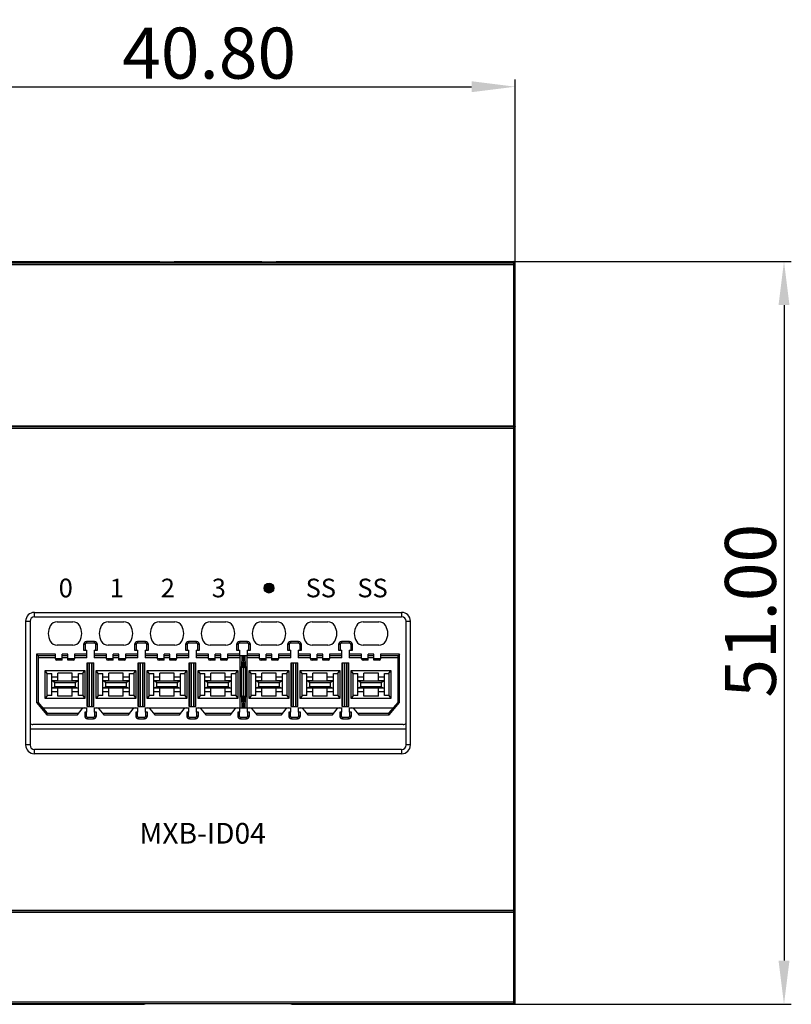
# Model space of a CAD drawing. Units: millimetres. Extents: x 3462 to 6260, y 1283 to 1699.
# Drawn here: x 4404 to 4457, y 1480 to 1548 of the extents above; entities that cross this region are included whole.
import ezdxf

# ---------------------------------------------------------------- set-up
doc = ezdxf.new("R2010")
doc.units = ezdxf.units.MM
doc.header["$MEASUREMENT"] = 0
doc.layers.add('5剖面线层', color=2, linetype='Continuous')
doc.layers.add('6文字层', color=3, linetype='Continuous')
doc.styles.add('标准', font='txt')
doc.dimstyles.new('标准', dxfattribs={"dimtxt": 3.5, "dimasz": 3, "dimexe": 0.5, "dimexo": 0, "dimgap": 0.5, "dimtad": 1, "dimzin": 0, "dimdsep": 46, "dimtxsty": '标准', "dimblk": '_CAXARROW', "dimcen": 0, "dimdle": 8, "dimazin": 2, "dimtol": 1, "dimtp": 0.1, "dimtm": 0.1, "dimtfac": 0, "dimtdec": 1, "dimtmove": 1, "dimatfit": 3, "dimfxl": 1, "dimfrac": 2, "dimtolj": 1, "dimarcsym": 0})

# ---------------------------------------------------------------- blocks, each defined once
blk = doc.blocks.new('_CAXARROW')
blk.add_hatch(color=0).paths.add_polyline_path([(0, 0), (-1, 0.125), (-1, -0.125)], flags=0)
blk = doc.blocks.new('*D26')
at = {"color": 0, "lineweight": -2}
for p, q in [((4396.994, 1530.79), (4396.994, 1543.491)), ((4437.794, 1530.79), (4437.794, 1543.491)), ((4399.994, 1542.991), (4434.794, 1542.991))]:
    blk.add_line(p, q, dxfattribs=at)
at = {"layer": 'Defpoints', "color": 0}
for p in [(4437.794, 1542.991), (4396.994, 1530.79), (4437.794, 1530.79)]:
    blk.add_point(p, dxfattribs=at)
at = {"color": 0, "lineweight": -2, "xscale": 3, "yscale": 3, "zscale": 3, "rotation": 180}
blk.add_blockref('_CAXARROW', (4396.994, 1542.991), dxfattribs=at)
at = {"color": 0, "lineweight": -2, "xscale": 3, "yscale": 3, "zscale": 3}
blk.add_blockref('_CAXARROW', (4437.794, 1542.991), dxfattribs=at)
at = {"color": 0, "insert": (4416.783, 1545.294), "char_height": 3.5, "attachment_point": 5, "style": '标准'}
blk.add_mtext('\\A1;40.80{\\H0.000000;%%p0.1}', dxfattribs=at)
blk = doc.blocks.new('*D27')
at = {"color": 0, "lineweight": -2}
for p, q in [((4437.604, 1531.003), (4456.731, 1531.003)), ((4456.231, 1528.003), (4456.231, 1483.003)), ((4437.57, 1480.003), (4456.731, 1480.003))]:
    blk.add_line(p, q, dxfattribs=at)
at = {"layer": 'Defpoints', "color": 0}
for p in [(4437.604, 1531.003), (4437.57, 1480.003), (4456.231, 1480.003)]:
    blk.add_point(p, dxfattribs=at)
at = {"color": 0, "lineweight": -2, "xscale": 3, "yscale": 3, "zscale": 3}
for p, rotation in [((4456.231, 1531.003), 90), ((4456.231, 1480.003), 270)]:
    blk.add_blockref('_CAXARROW', p, dxfattribs=dict(at, rotation=rotation))
at = {"color": 0, "insert": (4453.929, 1507.015), "char_height": 3.5, "attachment_point": 5, "rotation": 90, "style": '标准'}
blk.add_mtext('\\A1;51.00{\\H0.000000;%%p0.1}', dxfattribs=at)

msp = doc.modelspace()

# ---------------------------------------------------------------- hatches: boundary and pattern name
at = {"layer": '5剖面线层'}
h = msp.add_hatch(color=3, dxfattribs=at)
h.dxf.hatch_style = 1
edge = h.paths.add_edge_path()
edge.add_ellipse((4420.894, 1508.573), major_axis=(0.34, 0), ratio=1, start_angle=0, end_angle=360)

# ---------------------------------------------------------------- linework, layer by layer
at = {"color": 7, "linetype": 'Continuous'}
for p, q in [((4397.094, 1531.003), (4413.394, 1531.003)), ((4397.094, 1530.89), (4437.694, 1530.89)), ((4422.403, 1530.908), (4412.386, 1530.908)), ((4412.386, 1530.908), (4412.394, 1530.899)), ((4412.394, 1530.899), (4422.394, 1530.899)), ((4413.394, 1531.003), (4413.394, 1530.968)), ((4414.394, 1531.003), (4414.394, 1530.968)), ((4414.394, 1531.003), (4420.394, 1531.003)), ((4420.394, 1531.003), (4420.394, 1530.968)), ((4421.394, 1531.003), (4437.694, 1531.003)), ((4421.394, 1531.003), (4421.394, 1530.968)), ((4422.394, 1530.899), (4422.403, 1530.908)), ((4437.694, 1480.003), (4437.694, 1531.003)), ((4437.708, 1530.889), (4437.694, 1530.89)), ((4437.794, 1480.103), (4437.794, 1530.903)), ((4396.994, 1530.79), (4437.794, 1530.79)), ((4396.994, 1519.551), (4437.794, 1519.551)), ((4397.094, 1519.703), (4437.694, 1519.703)), ((4437.694, 1519.651), (4397.094, 1519.651)), ((4437.713, 1519.649), (4437.694, 1519.651)), ((4404.794, 1506.903), (4429.994, 1506.903)), ((4404.794, 1506.603), (4404.794, 1506.903)), ((4404.794, 1506.603), (4429.994, 1506.603)), ((4429.994, 1506.903), (4429.994, 1506.603)), ((4404.194, 1506.303), (4404.494, 1506.303)), ((4404.194, 1506.303), (4404.194, 1497.803)), ((4404.494, 1506.303), (4404.494, 1497.803)), ((4406.361, 1506.253), (4407.427, 1506.253)), ((4409.861, 1506.253), (4410.927, 1506.253)), ((4413.361, 1506.253), (4414.427, 1506.253)), ((4416.861, 1506.253), (4417.927, 1506.253)), ((4420.361, 1506.253), (4421.427, 1506.253)), ((4423.861, 1506.253), (4424.927, 1506.253)), ((4427.361, 1506.253), (4428.427, 1506.253)), ((4430.294, 1506.303), (4430.594, 1506.303)), ((4430.294, 1497.803), (4430.294, 1506.303)), ((4430.594, 1497.803), (4430.594, 1506.303)), ((4407.427, 1504.653), (4406.361, 1504.653)), ((4408.269, 1504.703), (4408.169, 1504.703)), ((4408.169, 1504.703), (4408.169, 1504.303)), ((4408.269, 1504.703), (4408.269, 1504.303)), ((4408.919, 1504.903), (4408.369, 1504.903)), ((4408.369, 1504.903), (4408.369, 1504.803)), ((4408.919, 1504.803), (4408.369, 1504.803)), ((4408.919, 1504.803), (4408.919, 1504.903)), ((4409.119, 1504.703), (4409.019, 1504.703)), ((4409.019, 1504.303), (4409.019, 1504.703)), ((4409.119, 1504.303), (4409.119, 1504.703)), ((4410.927, 1504.653), (4409.861, 1504.653)), ((4411.769, 1504.703), (4411.669, 1504.703)), ((4411.669, 1504.703), (4411.669, 1504.303)), ((4411.769, 1504.703), (4411.769, 1504.303)), ((4412.419, 1504.903), (4411.869, 1504.903)), ((4411.869, 1504.903), (4411.869, 1504.803)), ((4412.419, 1504.803), (4411.869, 1504.803)), ((4412.419, 1504.803), (4412.419, 1504.903)), ((4412.619, 1504.703), (4412.519, 1504.703)), ((4412.519, 1504.303), (4412.519, 1504.703)), ((4412.619, 1504.303), (4412.619, 1504.703)), ((4414.427, 1504.653), (4413.361, 1504.653)), ((4415.269, 1504.703), (4415.169, 1504.703)), ((4415.169, 1504.703), (4415.169, 1504.303)), ((4415.269, 1504.703), (4415.269, 1504.303)), ((4415.919, 1504.903), (4415.369, 1504.903)), ((4415.369, 1504.903), (4415.369, 1504.803)), ((4415.919, 1504.803), (4415.369, 1504.803)), ((4415.919, 1504.803), (4415.919, 1504.903)), ((4416.119, 1504.703), (4416.019, 1504.703)), ((4416.019, 1504.303), (4416.019, 1504.703)), ((4416.119, 1504.303), (4416.119, 1504.703)), ((4417.927, 1504.653), (4416.861, 1504.653)), ((4418.769, 1504.703), (4418.669, 1504.703)), ((4418.669, 1504.703), (4418.669, 1504.303)), ((4418.769, 1504.703), (4418.769, 1504.303)), ((4419.419, 1504.903), (4418.869, 1504.903)), ((4418.869, 1504.903), (4418.869, 1504.803)), ((4419.419, 1504.803), (4418.869, 1504.803)), ((4419.419, 1504.803), (4419.419, 1504.903)), ((4419.619, 1504.703), (4419.519, 1504.703)), ((4419.519, 1504.303), (4419.519, 1504.703)), ((4419.619, 1504.303), (4419.619, 1504.703)), ((4421.427, 1504.653), (4420.361, 1504.653)), ((4422.269, 1504.703), (4422.169, 1504.703)), ((4422.169, 1504.703), (4422.169, 1504.303)), ((4422.269, 1504.703), (4422.269, 1504.303)), ((4422.919, 1504.903), (4422.369, 1504.903)), ((4422.369, 1504.903), (4422.369, 1504.803)), ((4422.919, 1504.803), (4422.369, 1504.803)), ((4422.919, 1504.803), (4422.919, 1504.903)), ((4423.119, 1504.703), (4423.019, 1504.703)), ((4423.019, 1504.303), (4423.019, 1504.703)), ((4423.119, 1504.303), (4423.119, 1504.703)), ((4424.927, 1504.653), (4423.861, 1504.653)), ((4425.769, 1504.703), (4425.669, 1504.703)), ((4425.669, 1504.703), (4425.669, 1504.303)), ((4425.769, 1504.703), (4425.769, 1504.303)), ((4426.419, 1504.903), (4425.869, 1504.903)), ((4425.869, 1504.903), (4425.869, 1504.803)), ((4426.419, 1504.803), (4425.869, 1504.803)), ((4426.419, 1504.803), (4426.419, 1504.903)), ((4426.619, 1504.703), (4426.519, 1504.703)), ((4426.519, 1504.303), (4426.519, 1504.703)), ((4426.619, 1504.303), (4426.619, 1504.703)), ((4428.427, 1504.653), (4427.361, 1504.653)), ((4406.244, 1504.028), (4404.944, 1504.028)), ((4404.944, 1504.028), (4405.044, 1503.928)), ((4404.944, 1504.028), (4404.944, 1500.712)), ((4406.244, 1503.928), (4405.044, 1503.928)), ((4405.044, 1503.928), (4405.044, 1500.748)), ((4406.244, 1503.728), (4406.244, 1504.028)), ((4407.094, 1504.028), (4406.694, 1504.028)), ((4406.694, 1503.628), (4406.694, 1504.028)), ((4407.094, 1503.928), (4406.694, 1503.928)), ((4407.094, 1503.628), (4407.094, 1504.028)), ((4408.394, 1504.028), (4407.544, 1504.028)), ((4407.544, 1504.028), (4407.544, 1503.728)), ((4408.394, 1503.928), (4407.544, 1503.928)), ((4408.169, 1504.303), (4408.394, 1504.303)), ((4408.394, 1503.778), (4408.394, 1504.303)), ((4408.894, 1504.303), (4409.119, 1504.303)), ((4408.894, 1504.303), (4408.894, 1503.778)), ((4409.744, 1504.028), (4408.894, 1504.028)), ((4409.744, 1503.928), (4408.894, 1503.928)), ((4409.744, 1503.728), (4409.744, 1504.028)), ((4410.594, 1504.028), (4410.194, 1504.028)), ((4410.194, 1503.628), (4410.194, 1504.028)), ((4410.594, 1503.928), (4410.194, 1503.928)), ((4410.594, 1503.628), (4410.594, 1504.028)), ((4411.894, 1504.028), (4411.044, 1504.028)), ((4411.044, 1504.028), (4411.044, 1503.728)), ((4411.894, 1503.928), (4411.044, 1503.928)), ((4411.669, 1504.303), (4411.894, 1504.303)), ((4411.894, 1503.778), (4411.894, 1504.303)), ((4412.394, 1504.303), (4412.619, 1504.303)), ((4412.394, 1504.303), (4412.394, 1503.778)), ((4413.244, 1504.028), (4412.394, 1504.028)), ((4413.244, 1503.928), (4412.394, 1503.928)), ((4413.244, 1503.728), (4413.244, 1504.028)), ((4414.094, 1504.028), (4413.694, 1504.028)), ((4413.694, 1503.628), (4413.694, 1504.028)), ((4414.094, 1503.928), (4413.694, 1503.928)), ((4414.094, 1503.628), (4414.094, 1504.028)), ((4415.394, 1504.028), (4414.544, 1504.028)), ((4414.544, 1504.028), (4414.544, 1503.728)), ((4415.394, 1503.928), (4414.544, 1503.928)), ((4415.169, 1504.303), (4415.394, 1504.303)), ((4415.394, 1503.778), (4415.394, 1504.303)), ((4415.894, 1504.303), (4416.119, 1504.303)), ((4415.894, 1504.303), (4415.894, 1503.778)), ((4416.744, 1504.028), (4415.894, 1504.028)), ((4416.744, 1503.928), (4415.894, 1503.928)), ((4416.744, 1503.728), (4416.744, 1504.028)), ((4417.594, 1504.028), (4417.194, 1504.028)), ((4417.194, 1503.628), (4417.194, 1504.028)), ((4417.594, 1503.928), (4417.194, 1503.928)), ((4417.594, 1503.628), (4417.594, 1504.028)), ((4418.894, 1504.028), (4418.044, 1504.028)), ((4418.044, 1504.028), (4418.044, 1503.728)), ((4420.244, 1503.928), (4418.044, 1503.928)), ((4418.669, 1504.303), (4418.894, 1504.303)), ((4418.894, 1503.928), (4418.894, 1504.303)), ((4419.035, 1503.928), (4419.013, 1503.186)), ((4419.114, 1503.128), (4419.138, 1503.928)), ((4419.151, 1503.928), (4419.175, 1503.128)), ((4419.276, 1503.186), (4419.253, 1503.928)), ((4419.394, 1504.303), (4419.619, 1504.303)), ((4419.394, 1504.303), (4419.394, 1503.928)), ((4420.244, 1504.028), (4419.394, 1504.028)), ((4420.244, 1503.728), (4420.244, 1504.028)), ((4421.094, 1504.028), (4420.694, 1504.028)), ((4420.694, 1503.628), (4420.694, 1504.028)), ((4421.094, 1503.928), (4420.694, 1503.928)), ((4421.094, 1503.628), (4421.094, 1504.028)), ((4422.394, 1504.028), (4421.544, 1504.028)), ((4421.544, 1504.028), (4421.544, 1503.728)), ((4422.394, 1503.928), (4421.544, 1503.928)), ((4422.169, 1504.303), (4422.394, 1504.303)), ((4422.394, 1503.778), (4422.394, 1504.303)), ((4422.894, 1504.303), (4423.119, 1504.303)), ((4422.894, 1504.303), (4422.894, 1503.778)), ((4423.744, 1504.028), (4422.894, 1504.028)), ((4423.744, 1503.928), (4422.894, 1503.928)), ((4423.744, 1503.728), (4423.744, 1504.028)), ((4424.594, 1504.028), (4424.194, 1504.028)), ((4424.194, 1503.628), (4424.194, 1504.028)), ((4424.594, 1503.928), (4424.194, 1503.928)), ((4424.594, 1503.628), (4424.594, 1504.028)), ((4425.894, 1504.028), (4425.044, 1504.028)), ((4425.044, 1504.028), (4425.044, 1503.728)), ((4425.894, 1503.928), (4425.044, 1503.928)), ((4425.669, 1504.303), (4425.894, 1504.303)), ((4425.894, 1503.778), (4425.894, 1504.303)), ((4426.394, 1504.303), (4426.619, 1504.303)), ((4426.394, 1504.303), (4426.394, 1503.778)), ((4427.244, 1504.028), (4426.394, 1504.028)), ((4427.244, 1503.928), (4426.394, 1503.928)), ((4427.244, 1503.728), (4427.244, 1504.028)), ((4428.094, 1504.028), (4427.694, 1504.028)), ((4427.694, 1503.628), (4427.694, 1504.028)), ((4428.094, 1503.928), (4427.694, 1503.928)), ((4428.094, 1503.628), (4428.094, 1504.028)), ((4429.844, 1504.028), (4428.544, 1504.028)), ((4428.544, 1504.028), (4428.544, 1503.728)), ((4429.744, 1503.928), (4428.544, 1503.928)), ((4429.844, 1504.028), (4429.744, 1503.928)), ((4429.744, 1500.748), (4429.744, 1503.928)), ((4429.844, 1500.712), (4429.844, 1504.028)), ((4406.244, 1503.778), (4405.044, 1503.778)), ((4406.694, 1503.728), (4406.244, 1503.728)), ((4406.694, 1503.628), (4406.344, 1503.628)), ((4407.094, 1503.778), (4406.694, 1503.778)), ((4407.544, 1503.728), (4407.094, 1503.728)), ((4407.444, 1503.628), (4407.094, 1503.628)), ((4408.394, 1503.778), (4407.544, 1503.778)), ((4408.419, 1503.453), (4408.869, 1503.453)), ((4408.419, 1500.453), (4408.419, 1503.453)), ((4408.461, 1500.453), (4408.461, 1503.453)), ((4408.561, 1503.453), (4408.561, 1500.453)), ((4408.727, 1500.453), (4408.727, 1503.453)), ((4408.827, 1503.453), (4408.827, 1500.453)), ((4408.869, 1500.453), (4408.869, 1503.453)), ((4409.744, 1503.778), (4408.894, 1503.778)), ((4410.194, 1503.728), (4409.744, 1503.728)), ((4410.194, 1503.628), (4409.844, 1503.628)), ((4410.594, 1503.778), (4410.194, 1503.778)), ((4411.044, 1503.728), (4410.594, 1503.728)), ((4410.944, 1503.628), (4410.594, 1503.628)), ((4411.894, 1503.778), (4411.044, 1503.778)), ((4411.919, 1503.453), (4412.369, 1503.453)), ((4411.919, 1500.453), (4411.919, 1503.453)), ((4411.961, 1500.453), (4411.961, 1503.453)), ((4412.061, 1503.453), (4412.061, 1500.453)), ((4412.227, 1500.453), (4412.227, 1503.453)), ((4412.327, 1503.453), (4412.327, 1500.453)), ((4412.369, 1500.453), (4412.369, 1503.453)), ((4413.244, 1503.778), (4412.394, 1503.778)), ((4413.694, 1503.728), (4413.244, 1503.728)), ((4413.694, 1503.628), (4413.344, 1503.628)), ((4414.094, 1503.778), (4413.694, 1503.778)), ((4414.544, 1503.728), (4414.094, 1503.728)), ((4414.444, 1503.628), (4414.094, 1503.628)), ((4415.394, 1503.778), (4414.544, 1503.778)), ((4415.419, 1503.453), (4415.869, 1503.453)), ((4415.419, 1500.453), (4415.419, 1503.453)), ((4415.461, 1500.453), (4415.461, 1503.453)), ((4415.561, 1503.453), (4415.561, 1500.453)), ((4415.727, 1500.453), (4415.727, 1503.453)), ((4415.827, 1503.453), (4415.827, 1500.453)), ((4415.869, 1500.453), (4415.869, 1503.453)), ((4416.744, 1503.778), (4415.894, 1503.778)), ((4417.194, 1503.728), (4416.744, 1503.728)), ((4417.194, 1503.628), (4416.844, 1503.628)), ((4417.594, 1503.778), (4417.194, 1503.778)), ((4418.044, 1503.728), (4417.594, 1503.728)), ((4417.944, 1503.628), (4417.594, 1503.628)), ((4418.919, 1503.778), (4418.044, 1503.778)), ((4418.919, 1500.353), (4418.919, 1503.778)), ((4419.013, 1501.095), (4419.013, 1503.186)), ((4419.276, 1503.186), (4419.276, 1501.095)), ((4420.244, 1503.778), (4419.369, 1503.778)), ((4419.369, 1503.778), (4419.369, 1500.353)), ((4420.694, 1503.728), (4420.244, 1503.728)), ((4420.694, 1503.628), (4420.344, 1503.628)), ((4421.094, 1503.778), (4420.694, 1503.778)), ((4421.544, 1503.728), (4421.094, 1503.728)), ((4421.444, 1503.628), (4421.094, 1503.628)), ((4422.394, 1503.778), (4421.544, 1503.778)), ((4422.419, 1503.453), (4422.869, 1503.453)), ((4422.419, 1500.453), (4422.419, 1503.453)), ((4422.461, 1500.453), (4422.461, 1503.453)), ((4422.561, 1503.453), (4422.561, 1500.453)), ((4422.727, 1500.453), (4422.727, 1503.453)), ((4422.827, 1503.453), (4422.827, 1500.453)), ((4422.869, 1500.453), (4422.869, 1503.453)), ((4423.744, 1503.778), (4422.894, 1503.778)), ((4424.194, 1503.728), (4423.744, 1503.728)), ((4424.194, 1503.628), (4423.844, 1503.628)), ((4424.594, 1503.778), (4424.194, 1503.778)), ((4425.044, 1503.728), (4424.594, 1503.728)), ((4424.944, 1503.628), (4424.594, 1503.628)), ((4425.894, 1503.778), (4425.044, 1503.778)), ((4425.919, 1503.453), (4426.369, 1503.453)), ((4425.919, 1500.453), (4425.919, 1503.453)), ((4425.961, 1500.453), (4425.961, 1503.453)), ((4426.061, 1503.453), (4426.061, 1500.453)), ((4426.227, 1500.453), (4426.227, 1503.453)), ((4426.327, 1503.453), (4426.327, 1500.453)), ((4426.369, 1500.453), (4426.369, 1503.453)), ((4427.244, 1503.778), (4426.394, 1503.778)), ((4427.694, 1503.728), (4427.244, 1503.728)), ((4427.694, 1503.628), (4427.344, 1503.628)), ((4428.094, 1503.778), (4427.694, 1503.778)), ((4428.544, 1503.728), (4428.094, 1503.728)), ((4428.444, 1503.628), (4428.094, 1503.628)), ((4429.744, 1503.778), (4428.544, 1503.778)), ((4405.529, 1502.913), (4408.259, 1502.913)), ((4405.529, 1500.993), (4405.529, 1502.913)), ((4405.678, 1502.711), (4405.529, 1502.913)), ((4405.678, 1502.711), (4405.979, 1502.711)), ((4405.678, 1501.195), (4405.678, 1502.711)), ((4405.979, 1501.195), (4405.979, 1502.711)), ((4407.394, 1502.74), (4406.394, 1502.74)), ((4406.394, 1502.213), (4406.394, 1502.74)), ((4407.394, 1502.213), (4407.394, 1502.74)), ((4407.809, 1502.711), (4408.111, 1502.711)), ((4407.809, 1501.195), (4407.809, 1502.711)), ((4408.111, 1502.711), (4408.259, 1502.913)), ((4408.111, 1502.711), (4408.111, 1501.195)), ((4408.259, 1502.913), (4408.259, 1500.993)), ((4409.029, 1502.913), (4411.759, 1502.913)), ((4409.178, 1502.711), (4409.029, 1502.913)), ((4409.029, 1500.993), (4409.029, 1502.913)), ((4409.178, 1502.711), (4409.479, 1502.711)), ((4409.178, 1501.195), (4409.178, 1502.711)), ((4409.479, 1501.195), (4409.479, 1502.711)), ((4410.894, 1502.74), (4409.894, 1502.74)), ((4409.894, 1502.213), (4409.894, 1502.74)), ((4410.894, 1502.213), (4410.894, 1502.74)), ((4411.309, 1502.711), (4411.611, 1502.711)), ((4411.309, 1501.195), (4411.309, 1502.711)), ((4411.611, 1502.711), (4411.759, 1502.913)), ((4411.611, 1502.711), (4411.611, 1501.195)), ((4411.759, 1502.913), (4411.759, 1500.993)), ((4412.529, 1502.913), (4415.259, 1502.913)), ((4412.678, 1502.711), (4412.529, 1502.913)), ((4412.529, 1500.993), (4412.529, 1502.913)), ((4412.678, 1502.711), (4412.979, 1502.711)), ((4412.678, 1501.195), (4412.678, 1502.711)), ((4412.979, 1501.195), (4412.979, 1502.711)), ((4414.394, 1502.74), (4413.394, 1502.74)), ((4413.394, 1502.213), (4413.394, 1502.74)), ((4414.394, 1502.213), (4414.394, 1502.74)), ((4414.809, 1502.711), (4415.111, 1502.711)), ((4414.809, 1501.195), (4414.809, 1502.711)), ((4415.111, 1502.711), (4415.259, 1502.913)), ((4415.111, 1502.711), (4415.111, 1501.195)), ((4415.259, 1502.913), (4415.259, 1500.993)), ((4416.029, 1502.913), (4418.759, 1502.913)), ((4416.178, 1502.711), (4416.029, 1502.913)), ((4416.029, 1500.993), (4416.029, 1502.913)), ((4416.178, 1502.711), (4416.479, 1502.711)), ((4416.178, 1501.195), (4416.178, 1502.711)), ((4416.479, 1501.195), (4416.479, 1502.711)), ((4417.894, 1502.74), (4416.894, 1502.74)), ((4416.894, 1502.213), (4416.894, 1502.74)), ((4417.894, 1502.213), (4417.894, 1502.74)), ((4418.309, 1502.711), (4418.611, 1502.711)), ((4418.309, 1501.195), (4418.309, 1502.711)), ((4418.611, 1502.711), (4418.759, 1502.913)), ((4418.611, 1502.711), (4418.611, 1501.195)), ((4418.759, 1502.913), (4418.759, 1500.993)), ((4419.113, 1503.128), (4419.176, 1503.128)), ((4419.113, 1503.128), (4419.113, 1501.153)), ((4419.176, 1501.153), (4419.176, 1503.128)), ((4419.529, 1502.913), (4422.259, 1502.913)), ((4419.678, 1502.711), (4419.529, 1502.913)), ((4419.529, 1500.993), (4419.529, 1502.913)), ((4419.678, 1502.711), (4419.979, 1502.711)), ((4419.678, 1501.195), (4419.678, 1502.711)), ((4419.979, 1501.195), (4419.979, 1502.711)), ((4421.394, 1502.74), (4420.394, 1502.74)), ((4420.394, 1502.213), (4420.394, 1502.74)), ((4421.394, 1502.213), (4421.394, 1502.74)), ((4421.809, 1502.711), (4422.111, 1502.711)), ((4421.809, 1501.195), (4421.809, 1502.711)), ((4422.111, 1502.711), (4422.259, 1502.913)), ((4422.111, 1502.711), (4422.111, 1501.195)), ((4422.259, 1502.913), (4422.259, 1500.993)), ((4423.029, 1502.913), (4425.759, 1502.913)), ((4423.178, 1502.711), (4423.029, 1502.913)), ((4423.029, 1500.993), (4423.029, 1502.913)), ((4423.178, 1502.711), (4423.479, 1502.711)), ((4423.178, 1501.195), (4423.178, 1502.711)), ((4423.479, 1501.195), (4423.479, 1502.711)), ((4424.894, 1502.74), (4423.894, 1502.74)), ((4423.894, 1502.213), (4423.894, 1502.74)), ((4424.894, 1502.213), (4424.894, 1502.74)), ((4425.309, 1502.711), (4425.611, 1502.711)), ((4425.309, 1501.195), (4425.309, 1502.711)), ((4425.611, 1502.711), (4425.759, 1502.913)), ((4425.611, 1502.711), (4425.611, 1501.195)), ((4425.759, 1502.913), (4425.759, 1500.993)), ((4426.529, 1502.913), (4429.259, 1502.913)), ((4426.678, 1502.711), (4426.529, 1502.913)), ((4426.529, 1500.993), (4426.529, 1502.913)), ((4426.678, 1502.711), (4426.979, 1502.711)), ((4426.678, 1501.195), (4426.678, 1502.711)), ((4426.979, 1501.195), (4426.979, 1502.711)), ((4428.394, 1502.74), (4427.394, 1502.74)), ((4427.394, 1502.213), (4427.394, 1502.74)), ((4428.394, 1502.213), (4428.394, 1502.74)), ((4428.809, 1502.711), (4429.111, 1502.711)), ((4428.809, 1501.195), (4428.809, 1502.711)), ((4429.111, 1502.711), (4429.259, 1502.913)), ((4429.111, 1502.711), (4429.111, 1501.195)), ((4429.259, 1502.913), (4429.259, 1500.993)), ((4406.394, 1502.451), (4405.979, 1502.451)), ((4406.394, 1502.213), (4405.979, 1502.213)), ((4405.994, 1502.203), (4407.794, 1502.203)), ((4406.194, 1502.103), (4405.994, 1502.203)), ((4405.994, 1501.703), (4405.994, 1502.203)), ((4406.194, 1501.803), (4405.994, 1501.703)), ((4406.194, 1502.103), (4407.594, 1502.103)), ((4406.194, 1501.803), (4406.194, 1502.103)), ((4407.594, 1501.803), (4406.194, 1501.803)), ((4407.809, 1502.451), (4407.394, 1502.451)), ((4407.809, 1502.213), (4407.394, 1502.213)), ((4407.594, 1502.103), (4407.794, 1502.203)), ((4407.594, 1502.103), (4407.594, 1501.803)), ((4407.594, 1501.803), (4407.794, 1501.703)), ((4407.794, 1502.203), (4407.794, 1501.703)), ((4409.894, 1502.451), (4409.479, 1502.451)), ((4409.894, 1502.213), (4409.479, 1502.213)), ((4409.494, 1502.203), (4411.294, 1502.203)), ((4409.694, 1502.103), (4409.494, 1502.203)), ((4409.494, 1501.703), (4409.494, 1502.203)), ((4409.694, 1501.803), (4409.494, 1501.703)), ((4409.694, 1502.103), (4411.094, 1502.103)), ((4409.694, 1501.803), (4409.694, 1502.103)), ((4411.094, 1501.803), (4409.694, 1501.803)), ((4411.309, 1502.451), (4410.894, 1502.451)), ((4411.309, 1502.213), (4410.894, 1502.213)), ((4411.094, 1502.103), (4411.294, 1502.203)), ((4411.094, 1502.103), (4411.094, 1501.803)), ((4411.094, 1501.803), (4411.294, 1501.703)), ((4411.294, 1502.203), (4411.294, 1501.703)), ((4413.394, 1502.451), (4412.979, 1502.451)), ((4413.394, 1502.213), (4412.979, 1502.213)), ((4412.994, 1502.203), (4414.794, 1502.203)), ((4413.194, 1502.103), (4412.994, 1502.203)), ((4412.994, 1501.703), (4412.994, 1502.203)), ((4413.194, 1501.803), (4412.994, 1501.703)), ((4413.194, 1502.103), (4414.594, 1502.103)), ((4413.194, 1501.803), (4413.194, 1502.103)), ((4414.594, 1501.803), (4413.194, 1501.803)), ((4414.809, 1502.451), (4414.394, 1502.451)), ((4414.809, 1502.213), (4414.394, 1502.213)), ((4414.594, 1502.103), (4414.794, 1502.203)), ((4414.594, 1502.103), (4414.594, 1501.803)), ((4414.594, 1501.803), (4414.794, 1501.703)), ((4414.794, 1502.203), (4414.794, 1501.703)), ((4416.894, 1502.451), (4416.479, 1502.451)), ((4416.894, 1502.213), (4416.479, 1502.213)), ((4416.494, 1502.203), (4418.294, 1502.203)), ((4416.694, 1502.103), (4416.494, 1502.203)), ((4416.494, 1501.703), (4416.494, 1502.203)), ((4416.694, 1501.803), (4416.494, 1501.703)), ((4416.694, 1502.103), (4418.094, 1502.103)), ((4416.694, 1501.803), (4416.694, 1502.103)), ((4418.094, 1501.803), (4416.694, 1501.803)), ((4418.309, 1502.451), (4417.894, 1502.451)), ((4418.309, 1502.213), (4417.894, 1502.213)), ((4418.094, 1502.103), (4418.294, 1502.203)), ((4418.094, 1502.103), (4418.094, 1501.803)), ((4418.094, 1501.803), (4418.294, 1501.703)), ((4418.294, 1502.203), (4418.294, 1501.703)), ((4420.394, 1502.451), (4419.979, 1502.451)), ((4420.394, 1502.213), (4419.979, 1502.213)), ((4419.994, 1502.203), (4421.794, 1502.203)), ((4420.194, 1502.103), (4419.994, 1502.203)), ((4419.994, 1501.703), (4419.994, 1502.203)), ((4420.194, 1501.803), (4419.994, 1501.703)), ((4420.194, 1502.103), (4421.594, 1502.103)), ((4420.194, 1501.803), (4420.194, 1502.103)), ((4421.594, 1501.803), (4420.194, 1501.803)), ((4421.809, 1502.451), (4421.394, 1502.451)), ((4421.809, 1502.213), (4421.394, 1502.213)), ((4421.594, 1502.103), (4421.794, 1502.203)), ((4421.594, 1502.103), (4421.594, 1501.803)), ((4421.594, 1501.803), (4421.794, 1501.703)), ((4421.794, 1502.203), (4421.794, 1501.703)), ((4423.894, 1502.451), (4423.479, 1502.451)), ((4423.894, 1502.213), (4423.479, 1502.213)), ((4423.494, 1502.203), (4425.294, 1502.203)), ((4423.694, 1502.103), (4423.494, 1502.203)), ((4423.494, 1501.703), (4423.494, 1502.203)), ((4423.694, 1501.803), (4423.494, 1501.703)), ((4423.694, 1502.103), (4425.094, 1502.103)), ((4423.694, 1501.803), (4423.694, 1502.103)), ((4425.094, 1501.803), (4423.694, 1501.803)), ((4425.309, 1502.451), (4424.894, 1502.451)), ((4425.309, 1502.213), (4424.894, 1502.213)), ((4425.094, 1502.103), (4425.294, 1502.203)), ((4425.094, 1502.103), (4425.094, 1501.803)), ((4425.094, 1501.803), (4425.294, 1501.703)), ((4425.294, 1502.203), (4425.294, 1501.703)), ((4427.394, 1502.451), (4426.979, 1502.451)), ((4427.394, 1502.213), (4426.979, 1502.213)), ((4426.994, 1502.203), (4428.794, 1502.203)), ((4427.194, 1502.103), (4426.994, 1502.203)), ((4426.994, 1501.703), (4426.994, 1502.203)), ((4427.194, 1501.803), (4426.994, 1501.703)), ((4427.194, 1502.103), (4428.594, 1502.103)), ((4427.194, 1501.803), (4427.194, 1502.103)), ((4428.594, 1501.803), (4427.194, 1501.803)), ((4428.809, 1502.451), (4428.394, 1502.451)), ((4428.809, 1502.213), (4428.394, 1502.213)), ((4428.594, 1502.103), (4428.794, 1502.203)), ((4428.594, 1502.103), (4428.594, 1501.803)), ((4428.594, 1501.803), (4428.794, 1501.703)), ((4428.794, 1502.203), (4428.794, 1501.703)), ((4405.678, 1501.195), (4405.529, 1500.993)), ((4405.979, 1501.195), (4405.678, 1501.195)), ((4406.394, 1501.693), (4405.979, 1501.693)), ((4406.394, 1501.455), (4405.979, 1501.455)), ((4407.794, 1501.703), (4405.994, 1501.703)), ((4406.394, 1501.166), (4406.394, 1501.693)), ((4407.394, 1501.166), (4406.394, 1501.166)), ((4407.809, 1501.693), (4407.394, 1501.693)), ((4407.394, 1501.166), (4407.394, 1501.693)), ((4407.809, 1501.455), (4407.394, 1501.455)), ((4408.111, 1501.195), (4407.809, 1501.195)), ((4408.111, 1501.195), (4408.259, 1500.993)), ((4409.178, 1501.195), (4409.029, 1500.993)), ((4409.479, 1501.195), (4409.178, 1501.195)), ((4409.894, 1501.693), (4409.479, 1501.693)), ((4409.894, 1501.455), (4409.479, 1501.455)), ((4411.294, 1501.703), (4409.494, 1501.703)), ((4409.894, 1501.166), (4409.894, 1501.693)), ((4410.894, 1501.166), (4409.894, 1501.166)), ((4411.309, 1501.693), (4410.894, 1501.693)), ((4410.894, 1501.166), (4410.894, 1501.693)), ((4411.309, 1501.455), (4410.894, 1501.455)), ((4411.611, 1501.195), (4411.309, 1501.195)), ((4411.611, 1501.195), (4411.759, 1500.993)), ((4412.678, 1501.195), (4412.529, 1500.993)), ((4412.979, 1501.195), (4412.678, 1501.195)), ((4413.394, 1501.693), (4412.979, 1501.693)), ((4413.394, 1501.455), (4412.979, 1501.455)), ((4414.794, 1501.703), (4412.994, 1501.703)), ((4413.394, 1501.166), (4413.394, 1501.693)), ((4414.394, 1501.166), (4413.394, 1501.166)), ((4414.809, 1501.693), (4414.394, 1501.693)), ((4414.394, 1501.166), (4414.394, 1501.693)), ((4414.809, 1501.455), (4414.394, 1501.455)), ((4415.111, 1501.195), (4414.809, 1501.195)), ((4415.111, 1501.195), (4415.259, 1500.993)), ((4416.178, 1501.195), (4416.029, 1500.993)), ((4416.479, 1501.195), (4416.178, 1501.195)), ((4416.894, 1501.693), (4416.479, 1501.693)), ((4416.894, 1501.455), (4416.479, 1501.455)), ((4418.294, 1501.703), (4416.494, 1501.703)), ((4416.894, 1501.166), (4416.894, 1501.693)), ((4417.894, 1501.166), (4416.894, 1501.166)), ((4418.309, 1501.693), (4417.894, 1501.693)), ((4417.894, 1501.166), (4417.894, 1501.693)), ((4418.309, 1501.455), (4417.894, 1501.455)), ((4418.611, 1501.195), (4418.309, 1501.195)), ((4418.611, 1501.195), (4418.759, 1500.993)), ((4419.114, 1501.153), (4419.175, 1501.153)), ((4419.138, 1500.353), (4419.114, 1501.153)), ((4419.175, 1501.153), (4419.151, 1500.353)), ((4419.678, 1501.195), (4419.529, 1500.993)), ((4419.979, 1501.195), (4419.678, 1501.195)), ((4420.394, 1501.693), (4419.979, 1501.693)), ((4420.394, 1501.455), (4419.979, 1501.455)), ((4421.794, 1501.703), (4419.994, 1501.703)), ((4420.394, 1501.166), (4420.394, 1501.693)), ((4421.394, 1501.166), (4420.394, 1501.166)), ((4421.809, 1501.693), (4421.394, 1501.693)), ((4421.394, 1501.166), (4421.394, 1501.693)), ((4421.809, 1501.455), (4421.394, 1501.455)), ((4422.111, 1501.195), (4421.809, 1501.195)), ((4422.111, 1501.195), (4422.259, 1500.993)), ((4423.178, 1501.195), (4423.029, 1500.993)), ((4423.479, 1501.195), (4423.178, 1501.195)), ((4423.894, 1501.693), (4423.479, 1501.693)), ((4423.894, 1501.455), (4423.479, 1501.455)), ((4425.294, 1501.703), (4423.494, 1501.703)), ((4423.894, 1501.166), (4423.894, 1501.693)), ((4424.894, 1501.166), (4423.894, 1501.166)), ((4425.309, 1501.693), (4424.894, 1501.693)), ((4424.894, 1501.166), (4424.894, 1501.693)), ((4425.309, 1501.455), (4424.894, 1501.455)), ((4425.611, 1501.195), (4425.309, 1501.195)), ((4425.611, 1501.195), (4425.759, 1500.993)), ((4426.678, 1501.195), (4426.529, 1500.993)), ((4426.979, 1501.195), (4426.678, 1501.195)), ((4427.394, 1501.693), (4426.979, 1501.693)), ((4427.394, 1501.455), (4426.979, 1501.455)), ((4428.794, 1501.703), (4426.994, 1501.703)), ((4427.394, 1501.166), (4427.394, 1501.693)), ((4428.394, 1501.166), (4427.394, 1501.166)), ((4428.809, 1501.693), (4428.394, 1501.693)), ((4428.394, 1501.166), (4428.394, 1501.693)), ((4428.809, 1501.455), (4428.394, 1501.455)), ((4429.111, 1501.195), (4428.809, 1501.195)), ((4429.111, 1501.195), (4429.259, 1500.993)), ((4404.944, 1500.712), (4405.044, 1500.748)), ((4404.944, 1500.712), (4405.644, 1499.878)), ((4405.69, 1499.978), (4405.044, 1500.748)), ((4408.259, 1500.993), (4405.529, 1500.993)), ((4408.419, 1500.453), (4408.869, 1500.453)), ((4411.759, 1500.993), (4409.029, 1500.993)), ((4411.919, 1500.453), (4412.369, 1500.453)), ((4415.259, 1500.993), (4412.529, 1500.993)), ((4415.419, 1500.453), (4415.869, 1500.453)), ((4418.759, 1500.993), (4416.029, 1500.993)), ((4419.013, 1501.095), (4419.035, 1500.353)), ((4419.253, 1500.353), (4419.276, 1501.095)), ((4422.259, 1500.993), (4419.529, 1500.993)), ((4422.419, 1500.453), (4422.869, 1500.453)), ((4425.759, 1500.993), (4423.029, 1500.993)), ((4425.919, 1500.453), (4426.369, 1500.453)), ((4429.259, 1500.993), (4426.529, 1500.993)), ((4429.744, 1500.748), (4429.098, 1499.978)), ((4429.145, 1499.878), (4429.844, 1500.712)), ((4429.844, 1500.712), (4429.744, 1500.748)), ((4405.376, 1500.353), (4408.394, 1500.353)), ((4405.644, 1499.878), (4405.69, 1499.978)), ((4405.644, 1499.878), (4407.741, 1499.878)), ((4405.69, 1499.978), (4407.825, 1499.978)), ((4407.741, 1499.878), (4408.08, 1500.282)), ((4408.394, 1500.053), (4408.244, 1500.053)), ((4408.244, 1500.053), (4408.244, 1499.803)), ((4408.244, 1499.803), (4408.344, 1499.803)), ((4408.344, 1500.053), (4408.344, 1499.803)), ((4408.394, 1500.053), (4408.394, 1500.353)), ((4408.894, 1500.353), (4411.894, 1500.353)), ((4408.894, 1500.353), (4408.894, 1500.053)), ((4409.044, 1500.053), (4408.894, 1500.053)), ((4408.944, 1499.803), (4408.944, 1500.053)), ((4408.944, 1499.803), (4409.044, 1499.803)), ((4409.044, 1499.803), (4409.044, 1500.053)), ((4409.209, 1500.282), (4409.547, 1499.878)), ((4409.463, 1499.978), (4411.325, 1499.978)), ((4409.547, 1499.878), (4411.241, 1499.878)), ((4411.241, 1499.878), (4411.58, 1500.282)), ((4411.894, 1500.053), (4411.744, 1500.053)), ((4411.744, 1500.053), (4411.744, 1499.803)), ((4411.744, 1499.803), (4411.844, 1499.803)), ((4411.844, 1500.053), (4411.844, 1499.803)), ((4411.894, 1500.053), (4411.894, 1500.353)), ((4412.394, 1500.353), (4415.394, 1500.353)), ((4412.394, 1500.353), (4412.394, 1500.053)), ((4412.544, 1500.053), (4412.394, 1500.053)), ((4412.444, 1499.803), (4412.444, 1500.053)), ((4412.444, 1499.803), (4412.544, 1499.803)), ((4412.544, 1499.803), (4412.544, 1500.053)), ((4412.709, 1500.282), (4413.047, 1499.878)), ((4412.963, 1499.978), (4414.825, 1499.978)), ((4413.047, 1499.878), (4414.741, 1499.878)), ((4414.741, 1499.878), (4415.08, 1500.282)), ((4415.394, 1500.053), (4415.244, 1500.053)), ((4415.244, 1500.053), (4415.244, 1499.803)), ((4415.244, 1499.803), (4415.344, 1499.803)), ((4415.344, 1500.053), (4415.344, 1499.803)), ((4415.394, 1500.053), (4415.394, 1500.353)), ((4415.894, 1500.353), (4422.394, 1500.353)), ((4415.894, 1500.353), (4415.894, 1500.053)), ((4416.044, 1500.053), (4415.894, 1500.053)), ((4415.944, 1499.803), (4415.944, 1500.053)), ((4415.944, 1499.803), (4416.044, 1499.803)), ((4416.044, 1499.803), (4416.044, 1500.053)), ((4416.209, 1500.282), (4416.547, 1499.878)), ((4416.463, 1499.978), (4418.325, 1499.978)), ((4416.547, 1499.878), (4418.241, 1499.878)), ((4418.241, 1499.878), (4418.58, 1500.282)), ((4418.894, 1500.053), (4418.744, 1500.053)), ((4418.744, 1500.053), (4418.744, 1499.803)), ((4418.744, 1499.803), (4418.844, 1499.803)), ((4418.844, 1500.053), (4418.844, 1499.803)), ((4418.894, 1500.053), (4418.894, 1500.353)), ((4419.394, 1500.353), (4419.394, 1500.053)), ((4419.544, 1500.053), (4419.394, 1500.053)), ((4419.444, 1499.803), (4419.444, 1500.053)), ((4419.444, 1499.803), (4419.544, 1499.803)), ((4419.544, 1499.803), (4419.544, 1500.053)), ((4419.709, 1500.282), (4420.047, 1499.878)), ((4419.963, 1499.978), (4421.825, 1499.978)), ((4420.047, 1499.878), (4421.741, 1499.878)), ((4421.741, 1499.878), (4422.08, 1500.282)), ((4422.394, 1500.053), (4422.244, 1500.053)), ((4422.244, 1500.053), (4422.244, 1499.803)), ((4422.244, 1499.803), (4422.344, 1499.803)), ((4422.344, 1500.053), (4422.344, 1499.803)), ((4422.394, 1500.053), (4422.394, 1500.353)), ((4422.894, 1500.353), (4425.894, 1500.353)), ((4422.894, 1500.353), (4422.894, 1500.053)), ((4423.044, 1500.053), (4422.894, 1500.053)), ((4422.944, 1499.803), (4422.944, 1500.053)), ((4422.944, 1499.803), (4423.044, 1499.803)), ((4423.044, 1499.803), (4423.044, 1500.053)), ((4423.209, 1500.282), (4423.547, 1499.878)), ((4423.463, 1499.978), (4425.325, 1499.978)), ((4423.547, 1499.878), (4425.241, 1499.878)), ((4425.241, 1499.878), (4425.58, 1500.282)), ((4425.894, 1500.053), (4425.744, 1500.053)), ((4425.744, 1500.053), (4425.744, 1499.803)), ((4425.744, 1499.803), (4425.844, 1499.803)), ((4425.844, 1500.053), (4425.844, 1499.803)), ((4425.894, 1500.053), (4425.894, 1500.353)), ((4426.394, 1500.353), (4429.413, 1500.353)), ((4426.394, 1500.353), (4426.394, 1500.053)), ((4426.544, 1500.053), (4426.394, 1500.053)), ((4426.444, 1499.803), (4426.444, 1500.053)), ((4426.444, 1499.803), (4426.544, 1499.803)), ((4426.544, 1499.803), (4426.544, 1500.053)), ((4426.709, 1500.282), (4427.047, 1499.878)), ((4426.963, 1499.978), (4429.098, 1499.978)), ((4427.047, 1499.878), (4429.145, 1499.878)), ((4429.145, 1499.878), (4429.098, 1499.978)), ((4430.094, 1499.203), (4404.694, 1499.203)), ((4408.444, 1499.703), (4408.844, 1499.703)), ((4408.444, 1499.703), (4408.444, 1499.603)), ((4408.444, 1499.603), (4408.844, 1499.603)), ((4408.844, 1499.603), (4408.844, 1499.703)), ((4411.944, 1499.703), (4412.344, 1499.703)), ((4411.944, 1499.703), (4411.944, 1499.603)), ((4411.944, 1499.603), (4412.344, 1499.603)), ((4412.344, 1499.603), (4412.344, 1499.703)), ((4415.444, 1499.703), (4415.844, 1499.703)), ((4415.444, 1499.703), (4415.444, 1499.603)), ((4415.444, 1499.603), (4415.844, 1499.603)), ((4415.844, 1499.603), (4415.844, 1499.703)), ((4418.944, 1499.703), (4419.344, 1499.703)), ((4418.944, 1499.703), (4418.944, 1499.603)), ((4418.944, 1499.603), (4419.344, 1499.603)), ((4419.344, 1499.603), (4419.344, 1499.703)), ((4422.444, 1499.703), (4422.844, 1499.703)), ((4422.444, 1499.703), (4422.444, 1499.603)), ((4422.444, 1499.603), (4422.844, 1499.603)), ((4422.844, 1499.603), (4422.844, 1499.703)), ((4425.944, 1499.703), (4426.344, 1499.703)), ((4425.944, 1499.703), (4425.944, 1499.603)), ((4425.944, 1499.603), (4426.344, 1499.603)), ((4426.344, 1499.603), (4426.344, 1499.703)), ((4404.494, 1498.903), (4430.294, 1498.903)), ((4404.494, 1497.803), (4404.194, 1497.803)), ((4430.594, 1497.803), (4430.294, 1497.803)), ((4429.994, 1497.503), (4404.794, 1497.503)), ((4404.794, 1497.203), (4404.794, 1497.503)), ((4429.994, 1497.203), (4404.794, 1497.203)), ((4429.994, 1497.503), (4429.994, 1497.203)), ((4396.994, 1486.455), (4437.794, 1486.455)), ((4397.094, 1486.356), (4437.694, 1486.356)), ((4437.694, 1486.303), (4397.094, 1486.303)), ((4437.794, 1480.147), (4396.994, 1480.147)), ((4437.694, 1480.047), (4397.094, 1480.047)), ((4397.094, 1480.003), (4412.326, 1480.003)), ((4412.326, 1480.003), (4412.394, 1480.037)), ((4422.394, 1480.037), (4412.394, 1480.037)), ((4422.394, 1480.037), (4422.462, 1480.003)), ((4422.462, 1480.003), (4437.694, 1480.003))]:
    msp.add_line(p, q, dxfattribs=at)
at = {"color": 3}
msp.add_circle((4420.894, 1508.573), 0.34, dxfattribs=at)
at = {"color": 7, "linetype": 'Continuous'}
for centre, radius, start, end in [((4437.697, 1519.605), 0.0974, 0.07362, 18.29928), ((4404.794, 1506.303), 0.6, 90, 180), ((4404.794, 1506.303), 0.3, 90, 180), ((4429.994, 1506.303), 0.6, 0, 90), ((4429.994, 1506.303), 0.3, 0, 90), ((4406.794, 1505.453), 1.05, 150, 210), ((4406.361, 1505.703), 0.55, 90, 150), ((4407.427, 1505.703), 0.55, 30, 90), ((4406.994, 1505.453), 1.05, 330, 30), ((4410.294, 1505.453), 1.05, 150, 210), ((4409.861, 1505.703), 0.55, 90, 150), ((4410.927, 1505.703), 0.55, 30, 90), ((4410.494, 1505.453), 1.05, 330, 30), ((4413.794, 1505.453), 1.05, 150, 210), ((4413.361, 1505.703), 0.55, 90, 150), ((4414.427, 1505.703), 0.55, 30, 90), ((4413.994, 1505.453), 1.05, 330, 30), ((4417.294, 1505.453), 1.05, 150, 210), ((4416.861, 1505.703), 0.55, 90, 150), ((4417.927, 1505.703), 0.55, 30, 90), ((4417.494, 1505.453), 1.05, 330, 30), ((4420.794, 1505.453), 1.05, 150, 210), ((4420.361, 1505.703), 0.55, 90, 150), ((4421.427, 1505.703), 0.55, 30, 90), ((4420.994, 1505.453), 1.05, 330, 30), ((4424.294, 1505.453), 1.05, 150, 210), ((4423.861, 1505.703), 0.55, 90, 150), ((4424.927, 1505.703), 0.55, 30, 90), ((4424.494, 1505.453), 1.05, 330, 30), ((4427.794, 1505.453), 1.05, 150, 210), ((4427.361, 1505.703), 0.55, 90, 150), ((4428.427, 1505.703), 0.55, 30, 90), ((4427.994, 1505.453), 1.05, 330, 30), ((4406.361, 1505.203), 0.55, 210, 270), ((4407.427, 1505.203), 0.55, 270, 330), ((4408.369, 1504.703), 0.2, 90, 180), ((4408.369, 1504.703), 0.1, 90, 180), ((4408.919, 1504.703), 0.2, 0, 90), ((4408.919, 1504.703), 0.1, 0, 90), ((4409.861, 1505.203), 0.55, 210, 270), ((4410.927, 1505.203), 0.55, 270, 330), ((4411.869, 1504.703), 0.2, 90, 180), ((4411.869, 1504.703), 0.1, 90, 180), ((4412.419, 1504.703), 0.2, 0, 90), ((4412.419, 1504.703), 0.1, 0, 90), ((4413.361, 1505.203), 0.55, 210, 270), ((4414.427, 1505.203), 0.55, 270, 330), ((4415.369, 1504.703), 0.2, 90, 180), ((4415.369, 1504.703), 0.1, 90, 180), ((4415.919, 1504.703), 0.2, 0, 90), ((4415.919, 1504.703), 0.1, 0, 90), ((4416.861, 1505.203), 0.55, 210, 270), ((4417.927, 1505.203), 0.55, 270, 330), ((4418.869, 1504.703), 0.2, 90, 180), ((4418.869, 1504.703), 0.1, 90, 180), ((4419.419, 1504.703), 0.2, 0, 90), ((4419.419, 1504.703), 0.1, 0, 90), ((4420.361, 1505.203), 0.55, 210, 270), ((4421.427, 1505.203), 0.55, 270, 330), ((4422.369, 1504.703), 0.2, 90, 180), ((4422.369, 1504.703), 0.1, 90, 180), ((4422.919, 1504.703), 0.2, 0, 90), ((4422.919, 1504.703), 0.1, 0, 90), ((4423.861, 1505.203), 0.55, 210, 270), ((4424.927, 1505.203), 0.55, 270, 330), ((4425.869, 1504.703), 0.2, 90, 180), ((4425.869, 1504.703), 0.1, 90, 180), ((4426.419, 1504.703), 0.2, 0, 90), ((4426.419, 1504.703), 0.1, 0, 90), ((4427.361, 1505.203), 0.55, 210, 270), ((4428.427, 1505.203), 0.55, 270, 330), ((4406.344, 1503.728), 0.1, 180, 270), ((4407.444, 1503.728), 0.1, 270, 0), ((4409.844, 1503.728), 0.1, 180, 270), ((4410.944, 1503.728), 0.1, 270, 0), ((4413.344, 1503.728), 0.1, 180, 270), ((4414.444, 1503.728), 0.1, 270, 0), ((4416.844, 1503.728), 0.1, 180, 270), ((4417.944, 1503.728), 0.1, 270, 0), ((4420.344, 1503.728), 0.1, 180, 270), ((4421.444, 1503.728), 0.1, 270, 0), ((4423.844, 1503.728), 0.1, 180, 270), ((4424.944, 1503.728), 0.1, 270, 0), ((4427.344, 1503.728), 0.1, 180, 270), ((4428.444, 1503.728), 0.1, 270, 0), ((4408.233, 1500.153), 0.2, 90, 140), ((4408.444, 1499.803), 0.2, 180, 270), ((4408.444, 1499.803), 0.1, 180, 270), ((4408.844, 1499.803), 0.2, 270, 360), ((4408.844, 1499.803), 0.1, 270, 0), ((4409.056, 1500.153), 0.2, 40, 90), ((4411.733, 1500.153), 0.2, 90, 140), ((4411.944, 1499.803), 0.2, 180, 270), ((4411.944, 1499.803), 0.1, 180, 270), ((4412.344, 1499.803), 0.2, 270, 360), ((4412.344, 1499.803), 0.1, 270, 0), ((4412.556, 1500.153), 0.2, 40, 90), ((4415.233, 1500.153), 0.2, 90, 140), ((4415.444, 1499.803), 0.2, 180, 270), ((4415.444, 1499.803), 0.1, 180, 270), ((4415.844, 1499.803), 0.2, 270, 360), ((4415.844, 1499.803), 0.1, 270, 0), ((4416.056, 1500.153), 0.2, 40, 90), ((4418.733, 1500.153), 0.2, 90, 140), ((4418.944, 1499.803), 0.2, 180, 270), ((4418.944, 1499.803), 0.1, 180, 270), ((4419.344, 1499.803), 0.2, 270, 360), ((4419.344, 1499.803), 0.1, 270, 0), ((4419.556, 1500.153), 0.2, 40, 90), ((4422.233, 1500.153), 0.2, 90, 140), ((4422.444, 1499.803), 0.2, 180, 270), ((4422.444, 1499.803), 0.1, 180, 270), ((4422.844, 1499.803), 0.2, 270, 360), ((4422.844, 1499.803), 0.1, 270, 0), ((4423.056, 1500.153), 0.2, 40, 90), ((4425.733, 1500.153), 0.2, 90, 140), ((4425.944, 1499.803), 0.2, 180, 270), ((4425.944, 1499.803), 0.1, 180, 270), ((4426.344, 1499.803), 0.2, 270, 360), ((4426.344, 1499.803), 0.1, 270, 0), ((4426.556, 1500.153), 0.2, 40, 90), ((4404.694, 1499.503), 0.3, 227.60461, 270), ((4430.094, 1499.503), 0.3, 270, 312.39542), ((4404.794, 1497.803), 0.6, 180, 270), ((4404.794, 1497.803), 0.3, 180, 270), ((4429.994, 1497.803), 0.6, 270, 0), ((4429.994, 1497.803), 0.3, 270, 0), ((4437.694, 1486.455), 0.1, 269.97787, 0.01341), ((4437.694, 1480.147), 0.1, 269.98114, 0.01668)]:
    msp.add_arc(centre, radius, start, end, dxfattribs=at)
for centre, major_axis, ratio, start_param, end_param in [((4413.894, 1530.968), (0.5, 0), 0.008727, 3.141593, 6.283185), ((4420.894, 1530.968), (0.5, 0), 0.008727, 3.141593, 6.283185), ((4437.694, 1530.903), (0, 0.1), 0.999962, -1.570796, 0), ((4437.694, 1480.103), (0, 0.1), 0.999962, -3.141593, -1.570796)]:
    msp.add_ellipse(centre, major_axis=major_axis, ratio=ratio, start_param=start_param, end_param=end_param, dxfattribs=at)
for points, knots in [([(4437.794, 1530.79), (4437.794, 1530.813), (4437.777, 1530.862), (4437.731, 1530.886), (4437.708, 1530.889)], [0, 0, 0, 0, 0.499893, 1, 1, 1, 1]), ([(4437.694, 1519.703), (4437.717, 1519.703), (4437.759, 1519.689), (4437.784, 1519.653), (4437.789, 1519.635)], [0, 0, 0, 0, 0.548014, 1, 1, 1, 1]), ([(4437.794, 1519.551), (4437.794, 1519.568), (4437.785, 1519.604), (4437.759, 1519.629), (4437.743, 1519.638)], [0, 0, 0, 0, 0.499988, 1, 1, 1, 1]), ([(4418.919, 1503.778), (4418.919, 1503.796), (4418.919, 1503.83), (4418.92, 1503.87), (4418.92, 1503.897), (4418.921, 1503.911), (4418.921, 1503.921), (4418.921, 1503.926), (4418.922, 1503.928)], [0, 0, 0, 0, 0.365062, 0.680078, 0.804753, 0.901768, 0.967547, 1, 1, 1, 1]), ([(4419.367, 1503.928), (4419.367, 1503.928), (4419.367, 1503.927), (4419.367, 1503.925), (4419.368, 1503.921), (4419.368, 1503.918), (4419.368, 1503.917)], [0, 0, 0, 0, 0.067058, 0.256678, 0.568371, 1, 1, 1, 1]), ([(4419.368, 1503.917), (4419.369, 1503.898), (4419.369, 1503.852), (4419.369, 1503.806), (4419.369, 1503.778)], [0, 0, 0, 0, 0.399213, 1, 1, 1, 1]), ([(4419.114, 1503.128), (4419.1, 1503.128), (4419.074, 1503.131), (4419.042, 1503.144), (4419.019, 1503.162), (4419.013, 1503.179), (4419.013, 1503.186)], [0, 0, 0, 0, 0.325992, 0.605727, 0.824907, 1, 1, 1, 1]), ([(4419.176, 1503.128), (4419.19, 1503.128), (4419.215, 1503.131), (4419.247, 1503.144), (4419.269, 1503.163), (4419.276, 1503.179), (4419.276, 1503.186)], [0, 0, 0, 0, 0.326115, 0.605529, 0.824676, 1, 1, 1, 1]), ([(4419.113, 1501.153), (4419.099, 1501.153), (4419.074, 1501.15), (4419.042, 1501.137), (4419.019, 1501.119), (4419.013, 1501.102), (4419.013, 1501.095)], [0, 0, 0, 0, 0.326114, 0.605529, 0.824676, 1, 1, 1, 1]), ([(4419.175, 1501.153), (4419.189, 1501.153), (4419.214, 1501.15), (4419.247, 1501.137), (4419.269, 1501.119), (4419.276, 1501.102), (4419.276, 1501.095)], [0, 0, 0, 0, 0.325992, 0.605726, 0.824906, 1, 1, 1, 1]), ([(4437.694, 1486.303), (4437.71, 1486.303), (4437.739, 1486.31), (4437.78, 1486.342), (4437.794, 1486.379), (4437.794, 1486.401)], [0, 0, 0, 0, 0.298114, 0.558943, 1, 1, 1, 1])]:
    msp.add_open_spline(points, degree=3, knots=knots, dxfattribs=at)
msp.add_open_spline([(4437.743, 1519.638), (4437.734, 1519.643), (4437.723, 1519.647), (4437.713, 1519.649)], degree=3, dxfattribs=at)

# ---------------------------------------------------------------- texts
at = {"layer": '6文字层', "attachment_point": 1}
for s, insert, char_height, width in [('{\\f@HarmonyOS Sans SC Medium|b0|i0|c134|p0;0}', (4406.461, 1509.22), 1.28, 7.06517), ('{\\f@HarmonyOS Sans SC Medium|b0|i0|c134|p0;2}', (4413.461, 1509.22), 1.28, 7.06517), ('{\\f@HarmonyOS Sans SC Medium|b0|i0|c134|p0;3}', (4416.961, 1509.22), 1.28, 7.06517), ('{\\f@HarmonyOS Sans SC Medium|b0|i0|c134|p0;SS}', (4423.407, 1509.22), 1.28, 7.06517), ('{\\f@HarmonyOS Sans SC Medium|b0|i0|c134|p0;SS}', (4426.956, 1509.22), 1.28, 7.06517), ('{\\f@HarmonyOS Sans SC Medium|b0|i0|c134|p0;1}', (4409.961, 1509.22), 1.28, 7.06517), ('{\\f@HarmonyOS Sans SC Medium|b0|i0|c134|p0;\\Q8.00000;    }{\\f@HarmonyOS Sans SC Medium|b0|i0|c134|p0;\\H0.84524x;MXB-ID04}', (4409.944, 1492.453), 1.68, 13.45448)]:
    msp.add_mtext(s, dxfattribs=dict(at, insert=insert, char_height=char_height, width=width))

# ---------------------------------------------------------------- dimensions: what is measured, and where the dimension line sits
at = {"color": 6}
dim = msp.add_linear_dim(base=(4437.794, 1542.991), p1=(4396.994, 1530.79), p2=(4437.794, 1530.79), dimstyle='标准', dxfattribs=at)
dim.commit()
dim.dimension.update_dxf_attribs({"geometry": '*D26', "text_midpoint": (4416.783, 1542.991), "dimtype": 160})
dim = msp.add_linear_dim(base=(4456.231, 1480.003), p1=(4437.604, 1531.003), p2=(4437.57, 1480.003), angle=90, dimstyle='标准', dxfattribs=at)
dim.commit()
dim.dimension.update_dxf_attribs({"geometry": '*D27', "text_midpoint": (4456.231, 1507.015), "dimtype": 160})

doc.saveas('drawing.dxf')
